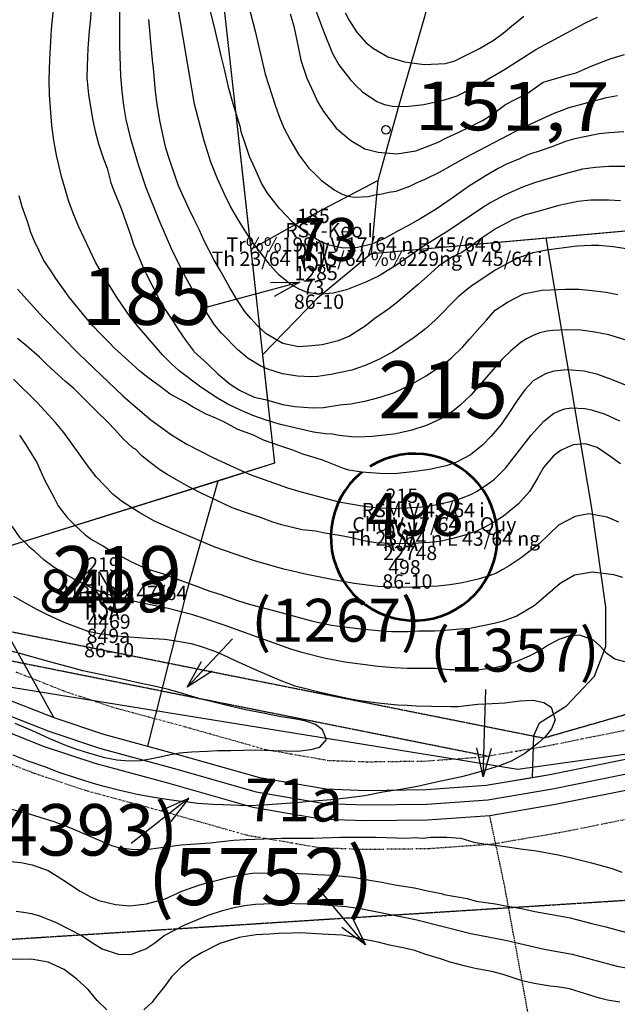
# Model space of a CAD drawing. Extents: x 432769 to 437030, y 2328239 to 2331035.
# Drawn here: x 434181 to 434391, y 2328489 to 2328834 of the extents above; entities that cross this region are included whole.
import ezdxf
from ezdxf.enums import TextEntityAlignment as Align

# ---------------------------------------------------------------- set-up
doc = ezdxf.new("R2010")
doc.units = 0
doc.header["$MEASUREMENT"] = 0
for name, pattern in [('DASHED', [0.75, 0.5, -0.25]), ('DIVIDE', [1.25, 0.5, -0.25, 0, -0.25, 0, -0.25]), ('HIDDEN', [0.375, 0.25, -0.125])]:
    doc.linetypes.add(name, pattern=pattern)
doc.layers.get('0').update_dxf_attribs({"linetype": 'CONTINUOUS'})
for name, color, linetype in [('1', 7, 'CONTINUOUS'), ('12', 7, 'CONTINUOUS'), ('13', 7, 'CONTINUOUS'), ('14', 7, 'CONTINUOUS'), ('15', 7, 'CONTINUOUS'), ('2', 7, 'CONTINUOUS'), ('23', 7, 'CONTINUOUS'), ('24', 7, 'CONTINUOUS'), ('37', 7, 'CONTINUOUS'), ('38', 7, 'CONTINUOUS'), ('49', 7, 'CONTINUOUS'), ('5', 7, 'CONTINUOUS'), ('50', 7, 'CONTINUOUS'), ('52', 7, 'CONTINUOUS'), ('62', 7, 'CONTINUOUS'), ('8', 7, 'CONTINUOUS')]:
    doc.layers.add(name, color=color, linetype=linetype)
doc.styles.add('txt', font='Vhtime.ttf', dxfattribs={"height": 0.2})

# ---------------------------------------------------------------- blocks, each defined once
blk = doc.blocks.new('DCAOTH')
at = {"layer": '5', "color": 22, "linetype": 'Continuous'}
blk.add_circle((0, 0), 1.5, dxfattribs=at)
blk = doc.blocks.new('*M306206')
at = {"layer": '13', "color": 7, "linetype": 'Continuous', "style": 'txt'}
blk.add_text('185', height=20, dxfattribs=at).set_placement((4.06, 0), align=Align.MIDDLE)
blk = doc.blocks.new('*D42207')
at = {"layer": '13', "color": 7, "linetype": 'Continuous'}
blk.add_line((0, 0), (-34.24, -9.19), dxfattribs=at)
blk.add_lwpolyline([(-10.31, -0.18), (0, 0), (-9.01, -5.01)], dxfattribs=at)
blk = doc.blocks.new('*M366239')
at = {"layer": '13', "color": 7, "linetype": 'Continuous', "style": 'txt'}
blk.add_text('215', height=20, dxfattribs=at).set_placement((4.06, 0), align=Align.MIDDLE)
blk = doc.blocks.new('*M374244')
at = {"layer": '13', "color": 7, "linetype": 'Continuous', "style": 'txt'}
blk.add_text('219', height=20, dxfattribs=at).set_placement((3.9, 0), align=Align.MIDDLE)
blk = doc.blocks.new('*D147345')
at = {"layer": '12', "color": 167, "linetype": 'Continuous'}
blk.add_line((0, 0), (-20.2, -15.84), dxfattribs=at)
blk.add_lwpolyline([(-9.41, -4.2), (0, 0), (-6.33, -8.14)], dxfattribs=at)
blk = doc.blocks.new('*D148346')
at = {"layer": '12', "color": 167, "linetype": 'Continuous'}
blk.add_line((0, 0), (0.92, 30.57), dxfattribs=at)
blk.add_lwpolyline([(2.8, 9.92), (0, 0), (-2.2, 10.07)], dxfattribs=at)
blk = doc.blocks.new('*D149347')
at = {"layer": '38', "color": 40, "linetype": 'Continuous'}
blk.add_line((0, 0), (15.83, 16.93), dxfattribs=at)
blk.add_lwpolyline([(8.66, 5.6), (0, 0), (5, 9.01)], dxfattribs=at)
blk = doc.blocks.new('*D154352')
at = {"layer": '38', "color": 40, "linetype": 'Continuous'}
blk.add_line((0, 0), (-16.58, 19.78), dxfattribs=at)
blk.add_lwpolyline([(-4.51, 9.27), (0, 0), (-8.34, 6.06)], dxfattribs=at)

msp = doc.modelspace()

# ---------------------------------------------------------------- linework, layer by layer
at = {"color": 6, "lineweight": 53}
msp.add_arc((434319.44, 2328652.87), 29.16, 128.9764, 122.1899, dxfattribs=at)
at = {"layer": '1', "color": 32, "linetype": 'Continuous'}
for points in [[(434179.79, 2328912.72), (434184.97, 2328908.37), (434189.38, 2328904.57), (434190.31, 2328903.23), (434195.45, 2328896.94), (434197.05, 2328893.83), (434200.09, 2328888.11), (434202.36, 2328883.66), (434204.76, 2328876.64), (434205.8, 2328872.12), (434207.14, 2328865.67), (434207.65, 2328861.07), (434207.84, 2328854.37), (434207.47, 2328849.53), (434206.7, 2328842.69), (434206.42, 2328838.55), (434206.15, 2328834.33), (434205.7, 2328830.02), (434205.28, 2328823.78), (434204.97, 2328817.71), (434204.87, 2328813.57), (434205.44, 2328807.74), (434206.06, 2328804.12), (434206.99, 2328798.55)], [(434267.65, 2328693.77), (434262.98, 2328695.44), (434258.4, 2328697.38), (434254.29, 2328699.4), (434250.62, 2328701.51), (434244.8, 2328705.33), (434237.19, 2328711.08), (434234.36, 2328713.55), (434231.4, 2328716.58), (434222.64, 2328726.8), (434220.11, 2328729.96), (434215.5, 2328736.62), (434210, 2328745.38), (434207.94, 2328749.05), (434202.02, 2328761.6), (434200.11, 2328766.19), (434198.64, 2328770.3), (434196, 2328779.04), (434194.24, 2328786.44), (434193.3, 2328791.65), (434192.63, 2328796.88), (434191.83, 2328807.54), (434191.74, 2328812.8), (434191.93, 2328819.98), (434192.59, 2328830.43), (434194.51, 2328850.45)], [(434259.17, 2328847.91), (434263.74, 2328829.79), (434267.31, 2328814.79), (434270.88, 2328803.63), (434272.37, 2328799.43), (434273.84, 2328796.02), (434276.15, 2328791.55), (434279.02, 2328786.63), (434282.6, 2328781.93), (434284.74, 2328779.77), (434287.06, 2328777.61), (434291.69, 2328774.2), (434293.98, 2328772.97), (434296.19, 2328772.16), (434298.53, 2328771.74), (434303.3, 2328772.06), (434305.71, 2328772.65), (434308.23, 2328772.9), (434310.6, 2328773.49), (434313.1, 2328773.86), (434317.94, 2328775.66), (434320.51, 2328776.97), (434323.24, 2328778.09), (434328.34, 2328780.49), (434337.42, 2328785.64), (434357.19, 2328796.09), (434368.46, 2328801.2), (434373.64, 2328803.1), (434386.68, 2328806.61), (434390.57, 2328807.4)], [(434394.16, 2328782.48), (434387.58, 2328782.47), (434382.88, 2328782.16), (434378.37, 2328781.53), (434371.82, 2328779.88), (434361.86, 2328776.86), (434357.35, 2328775.27), (434351.22, 2328772.62), (434346.25, 2328769.91), (434343.46, 2328768.16), (434331.6, 2328760.13), (434322.94, 2328754.79), (434313.34, 2328748.1), (434307.2, 2328744.29), (434302.72, 2328742.17), (434295.72, 2328739.38), (434291.11, 2328738.15), (434288.24, 2328737.92), (434285.66, 2328737.81), (434282.08, 2328738.48), (434279.44, 2328739.5), (434276.25, 2328741.2), (434272.22, 2328744.46), (434269.19, 2328747.86), (434263.6, 2328755.12), (434260.65, 2328759.42), (434257.59, 2328764.28), (434255.19, 2328768.49), (434253.06, 2328772.82), (434250.64, 2328778.21), (434248.34, 2328784.06), (434245.91, 2328791.5), (434242.62, 2328804.3), (434235.67, 2328844.94)], [(434392.74, 2328794.65), (434387.62, 2328794.32), (434384.18, 2328793.97), (434378.97, 2328792.94), (434375.6, 2328792.23), (434372.41, 2328791.24), (434367.6, 2328789.34), (434364.23, 2328788.26), (434359.25, 2328786.54), (434356.23, 2328785.19), (434351.78, 2328783.27), (434348.84, 2328781.84), (434344.65, 2328779.38), (434338.48, 2328775.47), (434332.74, 2328771.47), (434327.1, 2328767.55), (434321.57, 2328764.24), (434317.19, 2328761.7), (434314.07, 2328760.11), (434309.25, 2328757.49), (434304.62, 2328755.39), (434299.58, 2328754.18), (434294.55, 2328753.95), (434289.73, 2328754.94), (434286.24, 2328756.53), (434281.37, 2328759.37), (434276.88, 2328762.99), (434272.32, 2328767.77), (434268.14, 2328773.24), (434266.01, 2328776.63), (434263.67, 2328781.89), (434261.83, 2328785.98), (434260.01, 2328791.31), (434258.86, 2328794.6), (434258.71, 2328796.1), (434256.09, 2328804.45), (434254.54, 2328809.78), (434253.03, 2328816.6), (434251.82, 2328821.73), (434249.89, 2328829.7), (434247.32, 2328840.16)], [(434283.72, 2328840.44), (434287.91, 2328829.32), (434290.82, 2328822.04), (434293.1, 2328818.04), (434297.14, 2328812.77), (434299.14, 2328810.75), (434301.3, 2328808.66), (434306.34, 2328805.23), (434309.07, 2328804.17), (434311.84, 2328803.62), (434314.68, 2328803.49), (434317.61, 2328803.56), (434322.84, 2328804.22), (434330.06, 2328805.81), (434334.42, 2328807.27), (434336.3, 2328808.11), (434342.69, 2328811.49), (434351.06, 2328816.38), (434361.98, 2328823.44), (434379.13, 2328832.68), (434383.56, 2328834.76)], [(434295.28, 2328836.3), (434296.8, 2328833.44), (434299.26, 2328829.6), (434302.53, 2328825.91), (434305.21, 2328823.82), (434310.25, 2328820.89), (434316.1, 2328819.07), (434322.87, 2328818.13), (434330.36, 2328818.56), (434333.65, 2328819.46), (434338.81, 2328822.07), (434342.29, 2328823.75), (434347.38, 2328826.8), (434350.52, 2328829.2), (434353.49, 2328831.6), (434357.79, 2328835.11)], [(434339.5, 2328754.72), (434336.1, 2328752.41), (434332.62, 2328750.74), (434327.89, 2328747.59), (434325.1, 2328745.09), (434320.78, 2328741.23), (434317.91, 2328738.75), (434313.68, 2328735.15), (434310.54, 2328732.75), (434305.62, 2328729.34), (434302.3, 2328726.69), (434296.75, 2328723.12), (434292.84, 2328721.53), (434287.26, 2328720.17), (434283.64, 2328719.73), (434278.96, 2328719.48), (434273.44, 2328720.58), (434267.61, 2328723.97), (434264.34, 2328726.96), (434262.28, 2328729.39), (434260.14, 2328731.81), (434257.33, 2328736.02), (434254.7, 2328740.58), (434252.93, 2328743.69), (434251.32, 2328746.64), (434249.45, 2328749.77), (434246, 2328756.46), (434244.32, 2328760.2), (434242.48, 2328764.02), (434240.54, 2328767.85), (434236.94, 2328775.78), (434233.97, 2328784.57), (434232.58, 2328788.91), (434231.3, 2328794.76), (434230.42, 2328798.56), (434229.5, 2328804.32), (434228.98, 2328808.73), (434228.35, 2328815.61), (434227.92, 2328819.86), (434227.27, 2328826.04), (434226.93, 2328830.09), (434226.58, 2328833.98)], [(434206.99, 2328798.55), (434207.87, 2328794.83), (434209, 2328790.48), (434210.73, 2328785.16), (434211.97, 2328781.96), (434213.35, 2328776.82), (434214.42, 2328773.72), (434216.93, 2328767.84), (434218.59, 2328763.14), (434220.15, 2328758.61), (434221.22, 2328755.23), (434223.22, 2328750.51), (434224.64, 2328747.23), (434226.82, 2328742.6), (434228.42, 2328739.56), (434230.61, 2328735.28), (434232.31, 2328732.51), (434235.12, 2328728.31), (434236.91, 2328725.54), (434239.46, 2328721.78), (434242.19, 2328718.01), (434242.36, 2328717.83), (434247.19, 2328713.41), (434250.82, 2328709.88), (434255.05, 2328706.35), (434258.34, 2328704.25), (434263.49, 2328701.84), (434267.35, 2328701.04), (434273.47, 2328699.22), (434277.68, 2328698.6), (434283.92, 2328698.1), (434287.71, 2328698.19), (434293.37, 2328699.12), (434297.25, 2328699.55), (434302.66, 2328700.58), (434307.52, 2328701.86), (434312.58, 2328703.42), (434317.93, 2328706.04), (434323.64, 2328709.25), (434329.64, 2328713.33), (434332.33, 2328715.47), (434336.48, 2328719.43), (434338.83, 2328722.11), (434342.36, 2328726.16), (434344.71, 2328728.75), (434347.79, 2328732.2), (434352.08, 2328735.01), (434357.7, 2328737.96), (434364.15, 2328739.31), (434367.24, 2328739.33), (434372.26, 2328739.64), (434377.11, 2328739.62), (434380.71, 2328739.27), (434386.6, 2328738.6), (434390.64, 2328737.72)], [(434393.95, 2328705.8), (434388.45, 2328707.95), (434383.64, 2328709.74), (434378.91, 2328710.9), (434372.93, 2328711.4), (434368.25, 2328710.97), (434365.41, 2328709.98), (434361.12, 2328707.53), (434358.15, 2328704.34), (434355.51, 2328700.61), (434352.77, 2328696.62), (434349.85, 2328692.28), (434346.41, 2328688.14), (434343.43, 2328685.21), (434339.12, 2328681.7), (434334.04, 2328679.01), (434330.66, 2328677.85), (434324.82, 2328676.58), (434318.81, 2328675.75), (434312.54, 2328675.01), (434307.44, 2328675.13), (434301.1, 2328675.54), (434296.54, 2328676.35), (434294.7, 2328676.92), (434287.72, 2328679.65), (434284.84, 2328680.59), (434280.47, 2328681.93), (434276.97, 2328683.33), (434272.78, 2328684.66), (434266.75, 2328686.74), (434263.18, 2328688.49), (434257.77, 2328690.56), (434253.07, 2328693.05), (434250.01, 2328694.52), (434246.7, 2328695.92), (434242.09, 2328698.32), (434239.05, 2328700.16), (434234.09, 2328702.91), (434231.06, 2328705.18), (434226.3, 2328708.65), (434223.44, 2328710.91), (434219.48, 2328714.53), (434214.74, 2328718.86), (434212.59, 2328721.12), (434209.31, 2328724.37), (434207.16, 2328726.62), (434203.9, 2328730.48), (434201.85, 2328732.99), (434198.68, 2328736.77), (434196.72, 2328739.64), (434194.07, 2328743.31), (434192.37, 2328745.9), (434189.91, 2328749.66), (434186.54, 2328756.43), (434185.29, 2328759.45), (434184.22, 2328762.92), (434182.24, 2328768.42), (434181.19, 2328772.23)], [(434391.58, 2328770.5), (434387.53, 2328770.77), (434381.19, 2328770.74), (434376.69, 2328770.23), (434370.04, 2328768.89), (434363.13, 2328766.94), (434358.35, 2328765.55), (434354.08, 2328763.98), (434348.1, 2328760.86), (434342.83, 2328757.37), (434339.5, 2328754.72)], [(434180.66, 2328739.59), (434189.74, 2328729.61), (434202.12, 2328717.03), (434217.54, 2328702.35), (434224.23, 2328696.41), (434227.28, 2328693.91), (434234.48, 2328688.69), (434239.88, 2328685.36), (434249.21, 2328680.55), (434261.69, 2328674.86), (434275.14, 2328670.14), (434279.39, 2328668.83), (434293.04, 2328665.25), (434301.89, 2328663.66), (434306.96, 2328663.1), (434311.92, 2328662.93), (434316.99, 2328663.1), (434322.01, 2328663.48), (434326.85, 2328664.14), (434331.59, 2328665.17), (434335.75, 2328666.4), (434339.44, 2328667.95), (434341.25, 2328668.88), (434345.29, 2328671.47), (434347.49, 2328673.2), (434349.41, 2328675.04), (434351.33, 2328677.05), (434360.35, 2328688.56)], [(434399.17, 2328720.02), (434390.23, 2328722.84), (434387.55, 2328723.58), (434382.59, 2328724.62), (434377.71, 2328725.23), (434372.68, 2328725.39), (434367.9, 2328725.13), (434365.79, 2328724.87), (434363.36, 2328724.28), (434361.27, 2328723.52), (434358.95, 2328722.31), (434356.92, 2328721.02), (434353.2, 2328718.07), (434350.07, 2328714.96), (434339.38, 2328702.67), (434335.45, 2328698.94), (434333.39, 2328697.25), (434331.02, 2328695.58), (434328.81, 2328694.24), (434323.92, 2328691.98), (434318.66, 2328690.27), (434313.04, 2328689.03), (434310.24, 2328688.6), (434304.78, 2328688.05), (434299.69, 2328687.87), (434297.48, 2328687.96), (434293.2, 2328688.42), (434290.85, 2328688.89), (434288.44, 2328688.99), (434284.23, 2328689.62), (434272.66, 2328692.23), (434267.65, 2328693.77)], [(434350.25, 2328641.4), (434348.2, 2328640.32), (434346.03, 2328639.43), (434342.26, 2328638.26), (434336.33, 2328636.89), (434331.93, 2328636.19), (434327.67, 2328635.72), (434316.17, 2328635.27), (434311.65, 2328635.31), (434306.74, 2328635.61), (434298.44, 2328636.6), (434291.22, 2328637.89), (434281.9, 2328639.82), (434273.83, 2328641.68), (434263.53, 2328644.59), (434249.69, 2328649.38), (434234.04, 2328655.95), (434228.63, 2328658.48), (434223.45, 2328661.36), (434220.24, 2328663.34), (434217.02, 2328665.49), (434214.13, 2328667.82), (434208.16, 2328673.97), (434205.43, 2328677.47), (434196.89, 2328689.44), (434193.92, 2328693), (434187.62, 2328699.83), (434179.3, 2328708.12)], [(434360.35, 2328688.56), (434364.78, 2328693.43), (434368.21, 2328696.14), (434370.15, 2328697.08), (434372.12, 2328697.71), (434374.34, 2328698.06), (434379.11, 2328697.83), (434381.49, 2328697.38), (434386.24, 2328695.86), (434391.25, 2328693.56)], [(434181.29, 2328688.51), (434183.25, 2328685.74), (434185.71, 2328681.81), (434187.41, 2328679.03), (434190.26, 2328672.71), (434193.46, 2328666.65), (434194.9, 2328663.79), (434198.06, 2328659.76), (434200.47, 2328657.23), (434204.26, 2328653.71), (434206.77, 2328651.97), (434210.69, 2328649.69), (434213.29, 2328648.12), (434217.46, 2328645.82), (434220.25, 2328644.35), (434223.3, 2328642.97), (434226.7, 2328641.56), (434231.69, 2328640.04), (434234.74, 2328638.91)], [(434390.98, 2328658.08), (434386.96, 2328659.88), (434380.54, 2328660.98), (434375.72, 2328660.05), (434369.91, 2328657.02), (434363.16, 2328650.48), (434356.91, 2328645.68), (434352.65, 2328642.78), (434350.25, 2328641.4)], [(434382.21, 2328616.78), (434377.42, 2328618.63), (434373.87, 2328618.34), (434370.01, 2328617.01), (434366.3, 2328615.04), (434363.47, 2328613.19), (434359.65, 2328611.23), (434355.39, 2328609.35), (434350.7, 2328607.85), (434347.53, 2328607.18), (434342.43, 2328606.43), (434337.23, 2328606.37), (434333.39, 2328606.4), (434331.96, 2328606.42), (434326.95, 2328606.95), (434316.93, 2328606.96), (434312.39, 2328607.17), (434306.79, 2328607.64), (434295.19, 2328609.18), (434287.91, 2328610.56), (434280.58, 2328612.38), (434276.27, 2328613.73), (434252.97, 2328622.07), (434246.32, 2328624.35), (434242.02, 2328625.65), (434233.32, 2328627.86), (434219.38, 2328630.79), (434215.26, 2328631.82), (434210.86, 2328633.3), (434206.06, 2328635.38), (434201.5, 2328637.64), (434197.5, 2328639.79), (434193.51, 2328642.2), (434189.85, 2328644.9), (434186.72, 2328647.83), (434184.93, 2328649.27), (434183.38, 2328650.95), (434181.52, 2328652.6), (434178.81, 2328656.69)], [(434234.74, 2328638.91), (434239.46, 2328637.12), (434242.69, 2328635.9), (434247.93, 2328634.02), (434251.78, 2328632.78), (434257.63, 2328630.71), (434261.74, 2328629.47), (434267.96, 2328627.83), (434273.74, 2328626.29), (434279.69, 2328624.65), (434283.45, 2328623.59), (434290.55, 2328622.02), (434293.97, 2328621.58), (434300.83, 2328620.81), (434307.95, 2328620.12), (434311.64, 2328619.85), (434317.19, 2328619.81), (434321.07, 2328620.08), (434326.62, 2328620.12), (434330.32, 2328620.38), (434335.53, 2328620.8), (434338.88, 2328620.98), (434344.02, 2328622.1), (434347.38, 2328622.81), (434350.66, 2328623.62), (434355.11, 2328625.27), (434361.44, 2328628.91), (434366.2, 2328633.02), (434370.52, 2328636.8), (434375.52, 2328639.68), (434381.8, 2328640.68), (434389.18, 2328639.81), (434392.32, 2328638.85)], [(434179.2, 2328632.26), (434182.24, 2328630.44), (434187.29, 2328627.67), (434191.03, 2328625.83), (434196.87, 2328623.14), (434205.25, 2328620.03), (434209.28, 2328619.15), (434215.51, 2328618.38), (434219.82, 2328618.02), (434226.15, 2328617.52), (434232.22, 2328617.2), (434236.09, 2328616.58), (434241.35, 2328615.67), (434244.59, 2328614.71), (434249.39, 2328613.1), (434252.36, 2328611.8), (434256.81, 2328609.76), (434262.72, 2328607.07), (434269.79, 2328604), (434272.75, 2328602.78), (434277.65, 2328600.91), (434281.06, 2328600.03), (434286.5, 2328598.68), (434290.26, 2328597.8), (434296.05, 2328596.6), (434299.72, 2328595.9), (434306.84, 2328594.94), (434313.61, 2328594.26), (434316.95, 2328594.09), (434320.3, 2328593.84), (434325.49, 2328593.8), (434332.36, 2328593.64), (434334.74, 2328593.59), (434341.71, 2328594.4), (434346.73, 2328594.63), (434351.14, 2328594.88), (434356.45, 2328595.64), (434361.04, 2328595.89), (434364.8, 2328595), (434367.41, 2328593.45), (434368.8, 2328589.01), (434367.49, 2328585.78), (434365.23, 2328583.02), (434362.89, 2328580.96), (434358.13, 2328577.19), (434353.58, 2328574.65), (434349.31, 2328572.9), (434344.78, 2328571.42)], [(434393.12, 2328609.28), (434389.68, 2328610.16), (434386.81, 2328612.15), (434384.52, 2328614.75), (434382.21, 2328616.78)], [(434344.78, 2328571.42), (434339.9, 2328570.03), (434336.01, 2328569.07), (434332.74, 2328568.27), (434326.63, 2328567.09), (434320.6, 2328565.64), (434314.68, 2328564.54), (434308.49, 2328563.63), (434302.12, 2328562.37), (434295.67, 2328561.55), (434290.37, 2328560.98), (434285.96, 2328560.64), (434282.87, 2328560.35), (434278.01, 2328559.94), (434274.75, 2328559.66), (434269.81, 2328559.34), (434266.63, 2328559.06), (434261.61, 2328558.91), (434258.18, 2328558.99), (434252.63, 2328559.21), (434249.02, 2328559.38), (434243.66, 2328559.69), (434240.32, 2328560.11), (434236.98, 2328560.55), (434233.65, 2328560.97), (434229.08, 2328561.69), (434222.5, 2328562.82), (434216.46, 2328564.19), (434210.94, 2328565.64), (434207.53, 2328566.52), (434201.58, 2328568.41), (434195.2, 2328570.58), (434190.23, 2328572.47), (434184.37, 2328574.55), (434179.14, 2328576.6)], [(434178.05, 2328557.78), (434183.21, 2328556.57), (434193.71, 2328553.26), (434199.16, 2328551.22), (434213.49, 2328545.02), (434215.95, 2328544.36), (434221.41, 2328543.59), (434227.4, 2328543.8), (434237.93, 2328545.27), (434248.01, 2328545.97), (434256.18, 2328546.92), (434260.51, 2328547.12), (434273.24, 2328547.53), (434284.2, 2328547.63), (434293.69, 2328547.92), (434306.06, 2328547.9), (434316.82, 2328547.56), (434319.78, 2328547.76), (434322.52, 2328547.62), (434325.31, 2328547.88), (434330.25, 2328547.94), (434330.86, 2328547.92), (434335.79, 2328547.53), (434340.28, 2328546.18), (434344.48, 2328545.53), (434347.57, 2328545.09), (434352.95, 2328544.4), (434356.59, 2328543.88), (434362.21, 2328543.13), (434369.8, 2328541.71), (434373.56, 2328540.88), (434381.51, 2328538.97), (434388.65, 2328536.94), (434392.1, 2328535.68)], [(434176.86, 2328539.57), (434181.78, 2328539.11), (434185.82, 2328538.22), (434191.32, 2328536.24), (434196.7, 2328532.85), (434202.6, 2328529.02), (434206.16, 2328527), (434209.13, 2328525.79), (434214.91, 2328524.42), (434219.92, 2328523.95), (434225.75, 2328524.6), (434232.31, 2328526.39), (434238.1, 2328529.07), (434244.41, 2328531.3), (434247.33, 2328532.12), (434251.59, 2328533.16), (434254.68, 2328533.97), (434259.55, 2328534.91), (434262.91, 2328535.36), (434268.37, 2328535.5), (434272.16, 2328535.5), (434276.12, 2328535.32), (434282.11, 2328535.09), (434285.63, 2328534.84), (434290.73, 2328534.62), (434297.93, 2328533.93), (434305.22, 2328532.7), (434308.19, 2328532.19), (434312.67, 2328531.3), (434319.52, 2328530.17), (434324.15, 2328529.1), (434328.98, 2328528.18), (434329.77, 2328527.91), (434337.92, 2328526.48), (434341.08, 2328525.53), (434347.92, 2328524.57), (434351.34, 2328523.88), (434357.04, 2328522.95), (434361.69, 2328521.88), (434368.88, 2328520.65), (434373.97, 2328519.65), (434381.58, 2328517.71), (434386.49, 2328516.54), (434393.67, 2328514.62)], [(434180.18, 2328522.04), (434182.71, 2328521.72), (434185.52, 2328521.17), (434188.29, 2328520.39), (434193.88, 2328518.16), (434203.31, 2328513.45), (434206.85, 2328510.97), (434210.25, 2328508.85), (434215.88, 2328506.99), (434220.24, 2328506.94), (434225.54, 2328508.84), (434228.69, 2328511), (434231.97, 2328513.57), (434239.15, 2328517.22), (434247.4, 2328520.69), (434252.34, 2328522.29), (434256.45, 2328523.33), (434260.07, 2328524.03), (434263.95, 2328524.5), (434272.21, 2328524.81), (434283.27, 2328524.61), (434295.66, 2328523.71), (434301.21, 2328522.89), (434319.88, 2328519.15), (434339.21, 2328514.27), (434351.35, 2328511.86), (434364.94, 2328508.74), (434374.68, 2328506.95), (434390.42, 2328502.84), (434401.25, 2328500.87)]]:
    msp.add_lwpolyline(points, dxfattribs=at)
at = {"layer": '12', "color": 7, "linetype": 'Continuous'}
msp.add_line((434193.31, 2328589.74), (434162.74, 2328644.99), dxfattribs=at)
for points in [[(434306.86, 2328777.59), (434314.05, 2328803.64), (434323.19, 2328835.01), (434332.98, 2328871.6), (434348.65, 2328910.8), (434361.05, 2328951.31), (434371.5, 2328987.25), (434366.28, 2328998.37), (434353.22, 2329019.28), (434343.43, 2329038.22), (434336.25, 2329065.01), (434334.29, 2329098.34), (434340.26, 2329123.75)], [(434304.45, 2328752.08), (434306.86, 2328777.59), (434285, 2328766.14), (434262.29, 2328753.47)], [(434304.45, 2328752.08), (434436.71, 2328763.86), (434444.92, 2328722.31), (434458.81, 2328657.36), (434465.61, 2328583.42)], [(434360.82, 2328568.84), (434361.34, 2328583.49), (434363.31, 2328587.93), (434372.69, 2328593.86), (434382.56, 2328604.23), (434386.51, 2328614.6), (434386.51, 2328628.43), (434381.57, 2328663), (434365.59, 2328757.53)], [(434304.45, 2328752.08), (434285.62, 2328736.47), (434266.38, 2328716.64)], [(434250.68, 2328672.47), (434239.6, 2328633.32), (434226.14, 2328579.76)]]:
    msp.add_lwpolyline(points, dxfattribs=at)
at = {"layer": '14', "color": 12, "linetype": 'DASHED'}
for p, q in [((434350.92, 2328531.7), (434345.87, 2328555.53)), ((434363.07, 2328465.84), (434350.92, 2328531.7))]:
    msp.add_line(p, q, dxfattribs=at)
at = {"layer": '2', "color": 32, "linetype": 'Continuous'}
for points in [[(434395.98, 2328753.41), (434389.08, 2328754.45), (434384.01, 2328754.84), (434381.45, 2328754.9), (434376.37, 2328754.69), (434365.69, 2328753.22), (434361.05, 2328752.29), (434355.88, 2328750.51), (434353.09, 2328749.21), (434347.99, 2328746.34), (434340.1, 2328741.17), (434338.17, 2328739.77), (434334.87, 2328736.87), (434326.78, 2328728.79), (434323.35, 2328725.68), (434319.43, 2328722.65), (434312.14, 2328717.85), (434307.31, 2328715.16), (434302.34, 2328712.87), (434297.59, 2328711.22), (434290.33, 2328709.72), (434285.73, 2328709.08), (434283.41, 2328708.97), (434278.59, 2328709.17), (434273.38, 2328710.04), (434268.28, 2328711.61), (434265.82, 2328712.68), (434261.38, 2328715.36), (434257.7, 2328718.42), (434251.97, 2328724.23), (434249.59, 2328727.17), (434247.19, 2328730.79), (434241.88, 2328739.46), (434238.9, 2328744.75), (434234.59, 2328753.49), (434230.2, 2328763.72), (434225.65, 2328775.1), (434222.95, 2328783.14), (434220.3, 2328792.24), (434218.71, 2328799), (434217.88, 2328803.85), (434217.21, 2328808.9), (434216.74, 2328814.09), (434216.39, 2328824.75), (434216.4, 2328836.6)], [(434276.06, 2328835.87), (434277.29, 2328831.61), (434278.79, 2328824.36), (434279.83, 2328819.75), (434281.89, 2328813.44), (434283.48, 2328809.88), (434285.74, 2328804.99), (434287.69, 2328801.77), (434292.13, 2328795.94), (434297.31, 2328791.6), (434302.18, 2328788.66), (434306.83, 2328787.49), (434313.33, 2328786.9), (434319.96, 2328787.98), (434323.96, 2328789.47), (434327.87, 2328791.05), (434330.72, 2328792.49), (434335.09, 2328794.5), (434338.39, 2328796.19), (434343.37, 2328798.62), (434346.68, 2328800.67), (434351.43, 2328804.16), (434354.55, 2328805.85), (434359.01, 2328808.04), (434364.56, 2328812.05), (434373.79, 2328814.65), (434376.09, 2328815.3), (434381.34, 2328817.55), (434385.52, 2328819.22), (434388.36, 2328820.3), (434393.06, 2328821.69)], [(434200.35, 2328704.8), (434197.42, 2328707.33), (434194.91, 2328709.67), (434190.95, 2328713.2), (434188.37, 2328715.83), (434183.79, 2328719.81), (434180.68, 2328722.34)], [(434391.59, 2328678.5), (434387.86, 2328681.23), (434383.43, 2328684.24), (434379.33, 2328685.48), (434375.09, 2328685.14), (434370.82, 2328683.3), (434368.13, 2328681.25), (434364.69, 2328677.27), (434362.58, 2328673.53), (434359.83, 2328668.85), (434355.94, 2328664.52), (434350.73, 2328660.25), (434348.13, 2328658.54), (434344.21, 2328656.35), (434341.27, 2328655), (434336.75, 2328653.43), (434333.46, 2328652.55), (434328.42, 2328651.34), (434324.79, 2328650.98), (434321.08, 2328650.72), (434315.36, 2328650.58), (434311.66, 2328650.67), (434306.03, 2328650.9), (434302.35, 2328651.51), (434297, 2328652.69), (434293.31, 2328653.39), (434288.23, 2328654.3), (434284.98, 2328654.91), (434280.24, 2328655.46), (434272.97, 2328657.21), (434269.99, 2328658.16), (434265.63, 2328659.76), (434260.12, 2328661.56), (434255.76, 2328663.08), (434252.79, 2328664.47), (434248.43, 2328666.59), (434245.39, 2328668.07), (434240.6, 2328670.48), (434237.38, 2328672.31), (434233.04, 2328674.79), (434230.43, 2328676.44), (434226.54, 2328679.34), (434224.2, 2328681.33), (434221.88, 2328683.6), (434221.01, 2328684.14), (434217.56, 2328687.22), (434214.73, 2328690.54), (434212.32, 2328692.98), (434208.18, 2328697.04), (434205.26, 2328700.01), (434200.35, 2328704.8)], [(434179.68, 2328587.78), (434185.75, 2328585.22), (434191.63, 2328582.54), (434197.4, 2328580.11), (434200.97, 2328578.86), (434205.46, 2328577.39), (434210.63, 2328575.9), (434215.38, 2328574.93), (434219.77, 2328574.64), (434223.8, 2328574.73), (434227.1, 2328575.33), (434230.47, 2328576.06), (434234.2, 2328576.78), (434237.31, 2328577.45), (434241.54, 2328577.79), (434247, 2328578.03), (434250.66, 2328578.19), (434255.31, 2328578.27), (434259.71, 2328578.35), (434263.8, 2328578.44), (434267.08, 2328578.37), (434270.24, 2328578.29), (434274.76, 2328578.13), (434278.66, 2328578.03), (434283.26, 2328578.61), (434286.44, 2328579.41), (434288.73, 2328582.08), (434287.32, 2328585.52), (434284.88, 2328587.31), (434281.57, 2328588.5), (434278.11, 2328589.15), (434272.74, 2328590.01), (434266.57, 2328591.27), (434260.41, 2328592.47), (434253.99, 2328593.98), (434247.9, 2328595.55), (434244.88, 2328596.23), (434241.37, 2328597.25), (434237.18, 2328598.52), (434233.06, 2328599.67), (434228.43, 2328600.71), (434222.83, 2328601.9), (434216.22, 2328603.41), (434209.14, 2328604.94), (434203.47, 2328606.07), (434199.34, 2328607.22), (434192.75, 2328609.04), (434186.9, 2328610.67), (434181.42, 2328612.21), (434176.19, 2328613.58)], [(434391.42, 2328490.18), (434387.13, 2328490.9), (434384.33, 2328491.58), (434373.74, 2328494.82), (434370.32, 2328495.43), (434366.98, 2328495.77), (434361.37, 2328496.78), (434357.16, 2328497.67), (434350.61, 2328499.85), (434346.58, 2328500.91), (434340.79, 2328502.02), (434337.37, 2328502.8), (434332.03, 2328504.25), (434328.62, 2328505.38), (434323.2, 2328507.01), (434319.62, 2328508.24), (434316.03, 2328509.11), (434310.85, 2328510.2), (434307.27, 2328511.07), (434302.09, 2328512.17), (434298.76, 2328512.86), (434294.29, 2328513.66), (434287.16, 2328514.01), (434279.77, 2328514.44), (434276.69, 2328514.35), (434271.93, 2328514.19), (434268.76, 2328513.99), (434264.17, 2328513.76), (434261.16, 2328513.3), (434258.15, 2328512.83), (434251.41, 2328510.71), (434245.27, 2328507.58), (434241.87, 2328505.64), (434237.74, 2328502.39), (434234.58, 2328499.02), (434232.04, 2328495.74), (434229.58, 2328492.63), (434227.68, 2328490.12), (434224.8, 2328487.54)], [(434211.94, 2328487.49), (434208.49, 2328490.83), (434205.41, 2328494.69), (434201.44, 2328498.22), (434196.94, 2328501.67), (434191.37, 2328504.18), (434185.48, 2328505.2), (434178.53, 2328505.18)]]:
    msp.add_lwpolyline(points, dxfattribs=at)
at = {"layer": '23', "color": 7, "linetype": 'Continuous'}
for points in [[(434176.08, 2328596.58), (434193.31, 2328589.74), (434210.79, 2328583.91), (434236.42, 2328576.98), (434265.29, 2328568.82), (434288.61, 2328564.79), (434302.8, 2328564.3), (434323.62, 2328564.56), (434344.59, 2328566.07), (434366.93, 2328569.89), (434399.1, 2328576.33), (434417.95, 2328579.73), (434443.72, 2328581.81), (434485.65, 2328584.9), (434519.56, 2328588.25), (434542.98, 2328590.6), (434568.86, 2328590.86), (434583.72, 2328591.61)], [(434171.84, 2328586.86), (434189.67, 2328579.78), (434207.73, 2328573.77), (434233.6, 2328566.78), (434262.93, 2328558.46), (434287.52, 2328554.23), (434302.68, 2328553.7), (434324.08, 2328553.96), (434345.87, 2328555.53), (434368.87, 2328559.47), (434401.08, 2328565.91), (434419.31, 2328569.21), (434444.54, 2328571.25), (434486.55, 2328574.34), (434520.62, 2328577.71), (434543.56, 2328580), (434569.18, 2328580.26), (434584.7, 2328581.05)]]:
    msp.add_lwpolyline(points, dxfattribs=at)
at = {"layer": '24', "color": 65, "linetype": 'Continuous'}
msp.add_lwpolyline([(434141.69, 2328606.35), (434355.66, 2328571.71), (434465.2, 2328587.05), (434545.9, 2328589.41), (434659.89, 2328627.44), (434722.33, 2328747.69), (434803.62, 2328763.02), (434953.31, 2328829.65), (434935.89, 2328890.67), (434874.91, 2328982.2), (434889.43, 2329288.76), (434899.59, 2329330.89), (435258.19, 2329455.84), (435475.97, 2329483.44), (435420.7, 2329912.41), (435363.32, 2329921.98), (435070.09, 2329784.83), (434996.78, 2329733.79), (434882.04, 2329705.09), (433992.78, 2329577.5)], dxfattribs=at)
at = {"layer": '37', "color": 7, "linetype": 'HIDDEN'}
msp.add_line((434344.88, 2328576.26), (434167.89, 2328611.61), dxfattribs=at)
for points in [[(434690.81, 2328676.08), (434364.66, 2328582.51), (433881.06, 2328679.08)], [(433489.34, 2328455.94), (434025.36, 2328502.51), (435093.54, 2328570.32), (436010.52, 2328559.07), (436232.53, 2328560.19)]]:
    msp.add_lwpolyline(points, dxfattribs=at)
at = {"layer": '49', "color": 7, "linetype": 'Continuous'}
msp.add_lwpolyline([(433900.6, 2329118.7), (434220.6, 2329128.7), (434270.6, 2328678.7), (434110.6, 2328628.7), (433880.6, 2328668.7)], close=True, dxfattribs=at)
at = {"layer": '50', "color": 12, "linetype": 'DIVIDE'}
for points in [[(434180.09, 2328605.75), (434196.74, 2328599.14), (434213.68, 2328593.49), (434239.09, 2328586.62), (434267.51, 2328578.59), (434289.64, 2328574.76), (434302.91, 2328574.3), (434323.2, 2328574.56), (434343.39, 2328576.01), (434365.11, 2328579.72), (434397.23, 2328586.15), (434416.66, 2328589.66), (434442.95, 2328591.78), (434484.79, 2328594.86), (434518.57, 2328598.2), (434542.43, 2328600.59), (434568.56, 2328600.86), (434582.8, 2328601.58)], [(434167.83, 2328577.69), (434186.24, 2328570.38), (434204.84, 2328564.19), (434230.93, 2328557.14), (434260.71, 2328548.69), (434286.49, 2328544.26), (434302.57, 2328543.7), (434324.5, 2328543.96), (434347.08, 2328545.59), (434370.69, 2328549.64), (434402.95, 2328556.09), (434420.61, 2328559.28), (434445.31, 2328561.28), (434487.41, 2328564.38), (434521.61, 2328567.76), (434544.11, 2328570.01), (434569.49, 2328570.26), (434585.62, 2328571.08)]]:
    msp.add_lwpolyline(points, dxfattribs=at)
at = {"layer": '52', "color": 7, "linetype": 'Continuous'}
msp.add_lwpolyline([(434174.05, 2328591.9), (434191.55, 2328584.95), (434209.32, 2328579.04), (434235.07, 2328572.08), (434264.15, 2328563.83), (434288.08, 2328559.71), (434302.74, 2328559.2), (434323.85, 2328559.46), (434345.21, 2328561), (434367.87, 2328564.88), (434400.05, 2328571.31), (434418.6, 2328574.67), (434444.12, 2328576.73), (434486.08, 2328579.82), (434520.08, 2328583.18), (434543.26, 2328585.5), (434569.01, 2328585.76), (434584.19, 2328586.53)], dxfattribs=at)
at = {"layer": '8', "color": 7, "linetype": 'Continuous'}
for p, q in [((434222.55, 2329111.12), (434262.29, 2328753.47)), ((434304.45, 2328752.08), (434306.86, 2328777.59)), ((434365.59, 2328757.53), (434436.71, 2328763.86)), ((434304.45, 2328752.08), (434365.59, 2328757.53)), ((434262.29, 2328753.47), (434266.38, 2328716.64)), ((434250.68, 2328672.48), (434162.74, 2328644.99)), ((434193.31, 2328589.74), (434162.74, 2328644.99))]:
    msp.add_line(p, q, dxfattribs=at)
for points in [[(434306.86, 2328777.59), (434314.05, 2328803.64), (434323.19, 2328835.01), (434332.98, 2328871.6), (434348.65, 2328910.8), (434361.05, 2328951.31), (434371.5, 2328987.25), (434366.28, 2328998.37), (434353.22, 2329019.28), (434343.43, 2329038.22), (434336.25, 2329065.01), (434334.29, 2329098.34), (434340.26, 2329123.75)], [(434306.86, 2328777.59), (434285, 2328766.14), (434262.29, 2328753.47)], [(434360.82, 2328568.85), (434361.34, 2328583.49), (434363.31, 2328587.93), (434372.69, 2328593.86), (434382.56, 2328604.23), (434386.51, 2328614.6), (434386.51, 2328628.43), (434381.57, 2328663), (434365.59, 2328757.53)], [(434304.45, 2328752.08), (434285.62, 2328736.47), (434266.38, 2328716.64)], [(434266.38, 2328716.64), (434270.6, 2328678.7), (434250.68, 2328672.48)], [(434250.68, 2328672.48), (434239.6, 2328633.32), (434226.14, 2328579.76)], [(434000, 2328560.41), (434025.69, 2328557.6), (434043.31, 2328557.6), (434064.7, 2328558.36), (434081.15, 2328559.86), (434093.63, 2328562.92), (434099.78, 2328566.62), (434104.95, 2328573.51), (434109.82, 2328585.04), (434119.43, 2328598.51), (434126.69, 2328605.76), (434136.37, 2328609.64), (434145.21, 2328609.64), (434157.16, 2328605.66), (434176.08, 2328596.58), (434193.31, 2328589.74)], [(434131.9, 2328595.99), (434132.65, 2328596.74), (434138.41, 2328599.04), (434143.49, 2328599.04), (434153.16, 2328595.82), (434171.84, 2328586.86), (434189.67, 2328579.78), (434207.73, 2328573.77), (434233.6, 2328566.78), (434262.93, 2328558.46), (434287.52, 2328554.23), (434302.68, 2328553.7), (434324.08, 2328553.96), (434345.87, 2328555.53), (434368.87, 2328559.47), (434401.08, 2328565.91), (434419.31, 2328569.21), (434444.54, 2328571.25), (434486.55, 2328574.34), (434520.62, 2328577.71), (434543.56, 2328580), (434560.81, 2328580.18)], [(434174.05, 2328591.9), (434191.55, 2328584.95), (434209.32, 2328579.04), (434235.07, 2328572.08), (434264.15, 2328563.83), (434288.08, 2328559.71), (434302.74, 2328559.2), (434323.85, 2328559.46), (434345.21, 2328561), (434367.87, 2328564.88), (434400.05, 2328571.31), (434418.6, 2328574.67), (434444.12, 2328576.73), (434486.08, 2328579.82), (434520.08, 2328583.18), (434543.26, 2328585.5), (434569.01, 2328585.76), (434584.19, 2328586.53)], [(434193.31, 2328589.74), (434210.79, 2328583.91), (434226.14, 2328579.76)], [(434360.82, 2328568.85), (434366.93, 2328569.89), (434399.1, 2328576.33), (434417.95, 2328579.73), (434443.72, 2328581.81), (434465.61, 2328583.42)], [(434226.14, 2328579.76), (434236.42, 2328576.98), (434265.29, 2328568.82), (434288.61, 2328564.79), (434302.8, 2328564.3), (434323.62, 2328564.56), (434344.59, 2328566.07), (434360.82, 2328568.85)]]:
    msp.add_lwpolyline(points, dxfattribs=at)

# ---------------------------------------------------------------- block references
at = {"layer": '12', "color": 167, "linetype": 'Continuous'}
for name, p in [('*D148346', (434343.6, 2328569.06)), ('*D147345', (434240.61, 2328561.59))]:
    msp.add_blockref(name, p, dxfattribs=at)
at = {"layer": '13', "color": 7, "linetype": 'Continuous'}
for name, p in [('*M306206', (434221.82, 2328734.53)), ('*D42207', (434279.44, 2328742.06)), ('*M366239', (434325.49, 2328701.8)), ('*M374244', (434211.57, 2328637.12))]:
    msp.add_blockref(name, p, dxfattribs=at)
at = {"layer": '38', "color": 40, "linetype": 'Continuous'}
for name, p in [('*D149347', (434240.06, 2328600.36)), ('*D154352', (434302.41, 2328510.31))]:
    msp.add_blockref(name, p, dxfattribs=at)
at = {"layer": '5', "color": 22, "linetype": 'Continuous', "xscale": 1.000001746784213, "yscale": 1.000001746784213, "rotation": 0.26947328760982}
msp.add_blockref('DCAOTH', (434309.57, 2328795.3), dxfattribs=at)

# ---------------------------------------------------------------- texts
at = {"color": 7, "linetype": 'Continuous', "style": 'txt', "width": 0.5}
for p in [(434283.76, 2328749.58), (434314.68, 2328651.7), (434210.33, 2328627.69)]:
    msp.add_text('RSX', height=10, dxfattribs=at).set_placement(p, align=Align.MIDDLE)
at = {"layer": '12', "color": 167, "linetype": 'Continuous', "style": 'txt'}
for s, height, p in [('(1357)', 15, (434354.66, 2328611.4)), ('(4393)', 18, (434201.34, 2328548.16))]:
    msp.add_text(s, height=height, dxfattribs=at).set_placement(p, align=Align.MIDDLE)
at = {"layer": '15', "color": 12, "linetype": 'Continuous', "style": 'txt'}
for s, p in [('73', (434288.63, 2328755.05)), ('498', (434319.71, 2328658.9)), ('849a', (434210.98, 2328632.09)), ('71a', (434277.44, 2328558.97))]:
    msp.add_text(s, height=15, dxfattribs=at).set_placement(p, align=Align.MIDDLE)
at = {"layer": '38', "color": 40, "linetype": 'Continuous', "style": 'txt'}
for s, height, p in [('(1267)', 15, (434292.1, 2328621.85)), ('(5752)', 20, (434265.73, 2328531.58))]:
    msp.add_text(s, height=height, dxfattribs=at).set_placement(p, align=Align.MIDDLE)
at = {"layer": '5', "color": 22, "linetype": 'Continuous', "style": 'txt', "width": 1.176471}
msp.add_text('151,7', height=17, rotation=359.7306, dxfattribs=at).set_placement((434319.57, 2328795.25))
at = {"layer": '62', "color": 80, "linetype": 'Continuous', "style": 'txt'}
for s, p in [('185', (434284.2, 2328764.58)), ('RST-Keo I', (434289.67, 2328759.58)), ('Tr%%199n V 17/64 n B 45/64 o', (434301.93, 2328754.58)), ('Th 23/64 n  15/64 %%229ng V 45/64 i', (434306.47, 2328749.58)), ('1285', (434285.12, 2328744.58)), ('73', (434284.22, 2328739.58)), ('86-10', (434286.13, 2328734.58)), ('215', (434315.12, 2328666.7)), ('RSM-V 45/64 i', (434322.59, 2328661.7)), ('Chu V 17/64 n Quy', (434326.49, 2328656.7)), ('Th 23/64 n L 43/64 ng', (434329.83, 2328651.7)), ('22748', (434318.02, 2328646.7)), ('219', (434210.72, 2328642.69)), ('498', (434316.04, 2328641.7)), ('ONT', (434210.17, 2328637.69)), ('86-10', (434317.05, 2328636.7)), ('UBND x 47/64 ', (434219.14, 2328632.69)), ('4469', (434212.65, 2328622.69)), ('849a', (434212.44, 2328617.69)), ('86-10', (434212.7, 2328612.69))]:
    msp.add_text(s, height=5, dxfattribs=at).set_placement(p, align=Align.MIDDLE)

doc.saveas('drawing.dxf')
